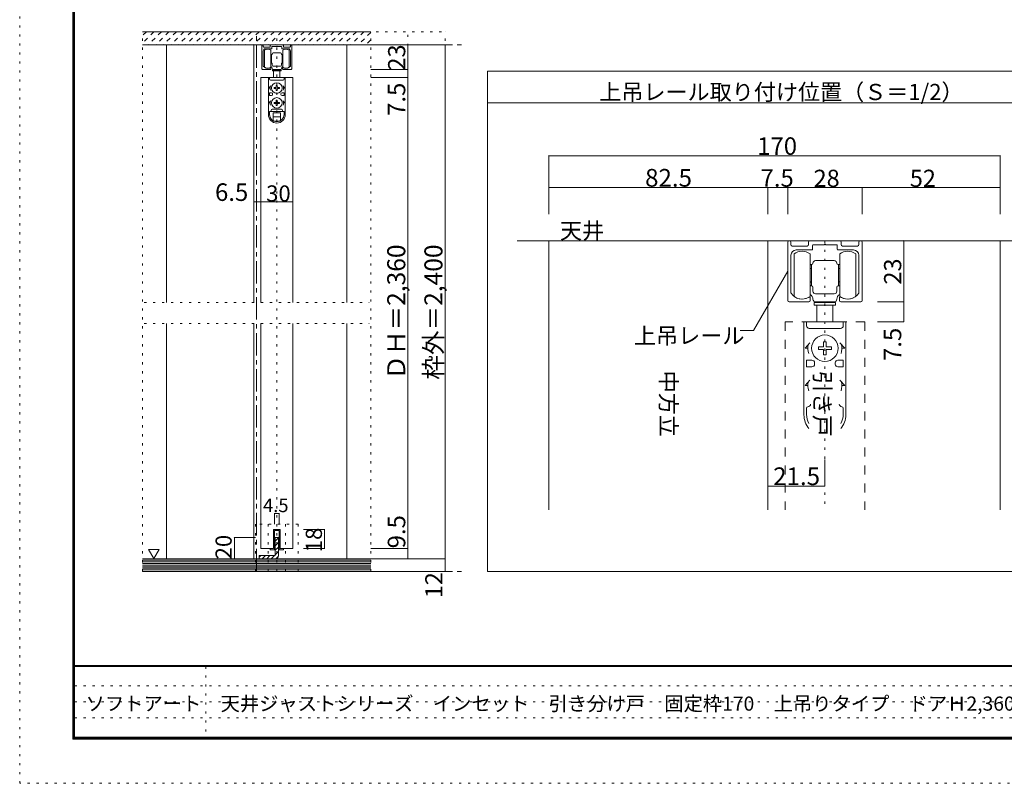
# Model space of a CAD drawing. Units: millimetres. Extents: x -6140 to 6160, y -4455 to 4425.
# Drawn here: x -6140 to -576, y -4455 to -143 of the extents above; entities that cross this region are included whole.
import ezdxf

# ---------------------------------------------------------------- set-up
doc = ezdxf.new("R2010")
doc.units = ezdxf.units.MM
doc.header["$LTSCALE"] = 30
for name, pattern in [('JWW_CENTER1', [6.773333, 4.233333, -0.846667, 0.846667, -0.846667]), ('JWW_DASHED1', [1.693333, 0.846667, -0.846667]), ('JWW_DASHED2', [3.386667, 1.693333, -1.693333]), ('JWW_HOJO', [1.693333, -1.27, 0.423333])]:
    doc.linetypes.add(name, pattern=pattern)
for name, color, linetype in [('0-0_補助線', 7, 'Continuous'), ('0-1_通り芯', 7, 'Continuous'), ('0-3_仕上げ', 7, 'Continuous'), ('0-4_枠', 7, 'Continuous'), ('0-6_扉', 7, 'Continuous'), ('0-7_金物', 7, 'Continuous'), ('0-A_文字', 7, 'Continuous'), ('0-B_寸法', 7, 'Continuous'), ('0-C_ハッチ', 7, 'Continuous'), ('1-0_補助線', 7, 'Continuous'), ('1-3_仕上げ', 7, 'Continuous'), ('1-4_枠', 7, 'Continuous'), ('1-6_扉', 7, 'Continuous'), ('1-7_金物', 7, 'Continuous'), ('1-A_文字', 7, 'Continuous'), ('1-B_寸法', 7, 'Continuous'), ('F-0_補助線', 7, 'Continuous'), ('F-1_枠', 7, 'Continuous'), ('F-A_文字', 7, 'Continuous')]:
    doc.layers.add(name, color=color, linetype=linetype)

msp = doc.modelspace()

# ---------------------------------------------------------------- linework, layer by layer
at = {"layer": '0-0_補助線', "color": 120, "linetype": 'JWW_HOJO', "lineweight": 5}
for p, q in [((-5446.1, -3258.8), (-5446.1, -210.8)), ((-5446.1, -210.8), (-3736.1, -210.8)), ((-4687.1, -3258.8), (-4687.1, -210.8)), ((-4156.1, -3258.8), (-4156.1, -210.8)), ((-3946.1, -3186.8), (-3946.1, -210.8)), ((-3736.1, -3258.8), (-3736.1, -210.8)), ((-5437.1, -1739.3), (-4165.1, -1739.3)), ((-5437.1, -1859.3), (-4165.1, -1859.3)), ((-4567.1, -2991.8), (-4807.1, -2991.8)), ((-4807.1, -2991.8), (-4807.1, -3258.8)), ((-4736.6, -2991.8), (-4736.6, -3258.8)), ((-4637.6, -2991.8), (-4637.6, -3258.8)), ((-4567.1, -2991.8), (-4567.1, -3258.8)), ((-3736.1, -3258.8), (-5446.1, -3258.8))]:
    msp.add_line(p, q, dxfattribs=at)
at = {"layer": '0-1_通り芯', "color": 120, "linetype": 'JWW_CENTER1', "lineweight": 5}
for p, q in [((-4801.1, -3258.8), (-4801.1, -210.8)), ((-5446.1, -285.8), (-3622.1, -285.8)), ((-5446.1, -3258.8), (-3622.1, -3258.8))]:
    msp.add_line(p, q, dxfattribs=at)
at = {"layer": '0-3_仕上げ', "color": 40, "linetype": 'Continuous', "lineweight": 15}
for p, q in [((-4156.1, -210.8), (-5446.1, -210.8)), ((-4156.1, -285.8), (-5446.1, -285.8)), ((-4156.1, -3186.8), (-5446.1, -3186.8)), ((-4156.1, -3258.8), (-5446.1, -3258.8))]:
    msp.add_line(p, q, dxfattribs=at)
at = {"layer": '0-3_仕上げ', "color": 7, "linetype": 'Continuous', "lineweight": 9}
for p, q in [((-4156.1, -3195.8), (-5446.1, -3195.8)), ((-4156.1, -3204.8), (-5446.1, -3204.8)), ((-4156.1, -3213.8), (-5446.1, -3213.8)), ((-4156.1, -3222.8), (-5446.1, -3222.8)), ((-4156.1, -3231.8), (-5446.1, -3231.8)), ((-4156.1, -3240.8), (-5446.1, -3240.8)), ((-4156.1, -3249.8), (-5446.1, -3249.8))]:
    msp.add_line(p, q, dxfattribs=at)
at = {"layer": '0-4_枠', "color": 120, "linetype": 'Continuous', "lineweight": 5}
for p, q in [((-5311.1, -285.8), (-5311.1, -1739.3)), ((-4816.1, -285.8), (-4816.1, -1739.3)), ((-4291.1, -1739.3), (-4291.1, -285.8)), ((-5311.1, -1859.3), (-5311.1, -3186.8)), ((-4816.1, -1859.3), (-4816.1, -3186.8)), ((-4291.1, -3186.8), (-4291.1, -1859.3))]:
    msp.add_line(p, q, dxfattribs=at)
at = {"layer": '0-6_扉', "color": 200, "linetype": 'Continuous', "lineweight": 20}
for p, q in [((-4597.1, -468.8), (-4777.1, -468.8)), ((-4777.1, -468.8), (-4777.1, -1739.3)), ((-4597.1, -468.8), (-4597.1, -1739.3)), ((-4777.1, -1859.3), (-4777.1, -3129.8)), ((-4597.1, -1859.3), (-4597.1, -3129.8)), ((-4706.6, -3021.8), (-4706.6, -3129.8)), ((-4667.6, -3021.8), (-4706.6, -3021.8)), ((-4667.6, -3021.8), (-4667.6, -3129.8)), ((-4706.6, -3129.8), (-4777.1, -3129.8)), ((-4597.1, -3129.8), (-4667.6, -3129.8))]:
    msp.add_line(p, q, dxfattribs=at)
at = {"layer": '0-7_金物', "color": 7, "linetype": 'Continuous', "lineweight": 9}
for p, q in [((-4771.1, -420.8), (-4771.1, -288.8)), ((-4768.1, -285.8), (-4766.9, -285.8)), ((-4763.9, -288.8), (-4763.9, -294.8)), ((-4763.9, -318.8), (-4763.9, -403.6)), ((-4760.9, -297.8), (-4727, -297.8)), ((-4756.7, -411.8), (-4756.7, -315.8)), ((-4716.8, -306.8), (-4751.9, -306.8)), ((-4724, -294.8), (-4724, -288.8)), ((-4721, -285.8), (-4653.2, -285.8)), ((-4720.7, -315.8), (-4720.7, -363.8)), ((-4715, -296.6), (-4715, -305)), ((-4688.9, -294.8), (-4713.2, -294.8)), ((-4708.1, -330.8), (-4687.1, -330.8)), ((-4687.1, -293), (-4688.9, -294.8)), ((-4685.3, -294.8), (-4687.1, -293)), ((-4666.1, -330.8), (-4687.1, -330.8)), ((-4661, -294.8), (-4685.3, -294.8)), ((-4659.2, -305), (-4659.2, -296.6)), ((-4622.3, -306.8), (-4657.4, -306.8)), ((-4653.5, -315.8), (-4653.5, -363.8)), ((-4650.2, -288.8), (-4650.2, -294.8)), ((-4647.2, -297.8), (-4613.3, -297.8)), ((-4617.5, -411.8), (-4617.5, -315.8)), ((-4610.3, -294.8), (-4610.3, -288.8)), ((-4610.3, -403.6), (-4610.3, -318.8)), ((-4607.3, -285.8), (-4606.1, -285.8)), ((-4603.1, -288.8), (-4603.1, -420.8)), ((-4720.7, -339.8), (-4718.9, -339.8)), ((-4720.7, -348.8), (-4717.7, -348.8)), ((-4720.7, -363.8), (-4720.7, -411.8)), ((-4720.7, -378.8), (-4717.7, -378.8)), ((-4720.7, -387.8), (-4718.9, -387.8)), ((-4717.7, -341), (-4718.9, -339.8)), ((-4718.9, -348.8), (-4717.7, -347.6)), ((-4717.7, -380), (-4718.9, -378.8)), ((-4717.7, -386.6), (-4718.9, -387.8)), ((-4717.7, -339.8), (-4717.7, -363.8)), ((-4717.1, -339.8), (-4717.7, -339.8)), ((-4717.7, -387.8), (-4717.7, -363.8)), ((-4717.1, -387.8), (-4717.7, -387.8)), ((-4657.1, -339.8), (-4656.5, -339.8)), ((-4657.1, -387.8), (-4656.5, -387.8)), ((-4656.5, -339.8), (-4656.5, -363.8)), ((-4656.5, -341), (-4655.3, -339.8)), ((-4655.3, -348.8), (-4656.5, -347.6)), ((-4653.5, -348.8), (-4656.5, -348.8)), ((-4656.5, -387.8), (-4656.5, -363.8)), ((-4656.5, -380), (-4655.3, -378.8)), ((-4653.5, -378.8), (-4656.5, -378.8)), ((-4656.5, -386.6), (-4655.3, -387.8)), ((-4653.5, -339.8), (-4655.3, -339.8)), ((-4653.5, -387.8), (-4655.3, -387.8)), ((-4653.5, -363.8), (-4653.5, -411.8)), ((-4723.1, -423.8), (-4768.1, -423.8)), ((-4720.1, -420.8), (-4720.1, -414.8)), ((-4714.1, -399.8), (-4714.1, -390.8)), ((-4711.1, -425.6), (-4711.1, -431.6)), ((-4663.1, -425.6), (-4711.1, -425.6)), ((-4711.1, -431.6), (-4663.1, -431.6)), ((-4708.1, -405.8), (-4687.1, -405.8)), ((-4687.1, -423.8), (-4708.1, -423.8)), ((-4705.1, -423.8), (-4705.1, -425.6)), ((-4705.1, -468.8), (-4705.1, -431.6)), ((-4666.1, -405.8), (-4687.1, -405.8)), ((-4687.1, -423.8), (-4666.1, -423.8)), ((-4669.1, -423.8), (-4669.1, -425.6)), ((-4669.1, -431.6), (-4669.1, -468.8)), ((-4663.1, -425.6), (-4663.1, -431.6)), ((-4660.1, -399.8), (-4660.1, -390.8)), ((-4654.1, -420.8), (-4654.1, -414.8)), ((-4651.1, -423.8), (-4606.1, -423.8)), ((-4734.5, -468.8), (-4734.5, -678.2)), ((-4734.3, -468.8), (-4639.5, -468.8)), ((-4728.5, -468.8), (-4728.5, -477.8)), ((-4722.5, -483.8), (-4651.7, -483.8)), ((-4645.7, -468.8), (-4645.7, -477.8)), ((-4639.7, -468.8), (-4639.7, -678.2)), ((-4721.1, -516.8), (-4732.1, -528.8)), ((-4725.5, -528.8), (-4732.1, -528.8)), ((-4728.5, -555.8), (-4728.5, -570.8)), ((-4716.5, -555.8), (-4728.5, -555.8)), ((-4690.3, -525.7), (-4701.8, -525.9)), ((-4701.8, -525.9), (-4701.8, -531.8)), ((-4690.3, -532), (-4701.8, -531.8)), ((-4690.3, -525.7), (-4690.1, -514.1)), ((-4690.3, -532), (-4690.1, -543.5)), ((-4684.2, -514.1), (-4690.1, -514.1)), ((-4690.1, -543.5), (-4684.2, -543.5)), ((-4684, -525.7), (-4684.2, -514.1)), ((-4684, -532), (-4684.2, -543.5)), ((-4684, -525.7), (-4672.4, -525.9)), ((-4684, -532), (-4672.4, -531.8)), ((-4672.4, -531.8), (-4672.4, -525.9)), ((-4657.7, -555.8), (-4645.7, -555.8)), ((-4653.2, -516.8), (-4642.1, -528.8)), ((-4648.7, -528.8), (-4642.1, -528.8)), ((-4645.7, -555.8), (-4645.7, -570.8)), ((-4721.1, -600.8), (-4732.1, -612.8)), ((-4716.5, -570.8), (-4728.5, -570.8)), ((-4710.5, -561.8), (-4710.5, -564.8)), ((-4690.3, -609.7), (-4701.8, -609.9)), ((-4701.8, -609.9), (-4701.8, -615.8)), ((-4690.3, -609.7), (-4690.1, -598.1)), ((-4684.2, -598.1), (-4690.1, -598.1)), ((-4684, -609.7), (-4684.2, -598.1)), ((-4684, -609.7), (-4672.4, -609.9)), ((-4672.4, -615.8), (-4672.4, -609.9)), ((-4663.7, -561.8), (-4663.7, -564.8)), ((-4657.7, -570.8), (-4645.7, -570.8)), ((-4653.2, -600.8), (-4642.1, -612.8)), ((-4725.5, -612.8), (-4732.1, -612.8)), ((-4728.5, -678.2), (-4728.5, -663.8)), ((-4725.5, -660.8), (-4648.7, -660.8)), ((-4713.5, -648.8), (-4660.7, -648.8)), ((-4690.3, -616), (-4701.8, -615.8)), ((-4690.3, -616), (-4690.1, -627.5)), ((-4690.1, -627.5), (-4684.2, -627.5)), ((-4684, -616), (-4684.2, -627.5)), ((-4684, -616), (-4672.4, -615.8)), ((-4648.7, -612.8), (-4642.1, -612.8)), ((-4645.7, -678.2), (-4645.7, -663.8)), ((-4708.1, -669.8), (-4666.1, -669.8)), ((-4708.1, -713.9), (-4708.1, -669.8)), ((-4708.1, -690.8), (-4666.1, -690.8)), ((-4705.3, -715.4), (-4669, -715.4)), ((-4666.1, -713.9), (-4666.1, -669.8)), ((-4706.6, -3129.8), (-4706.6, -3021.8)), ((-4706.6, -3021.8), (-4667.6, -3021.8)), ((-4700.6, -3135.8), (-4700.6, -3027.8)), ((-4673.6, -3027.8), (-4700.6, -3027.8)), ((-4673.6, -3027.8), (-4673.6, -3135.8)), ((-4667.6, -3021.8), (-4667.6, -3129.8)), ((-4724.6, -3129.8), (-4706.6, -3129.8)), ((-4724.6, -3135.8), (-4724.6, -3129.8)), ((-4700.6, -3135.8), (-4724.6, -3135.8)), ((-4673.6, -3135.8), (-4649.6, -3135.8)), ((-4667.6, -3129.8), (-4649.6, -3129.8)), ((-4649.6, -3129.8), (-4649.6, -3135.8))]:
    msp.add_line(p, q, dxfattribs=at)
at = {"layer": '0-7_金物', "color": 92, "linetype": 'Continuous', "lineweight": 13}
for p, q in [((-4696.1, -3066.8), (-4678.1, -3066.8)), ((-4696.1, -3066.8), (-4696.1, -3168.8)), ((-4678.1, -3168.8), (-4678.1, -3066.8)), ((-4786.1, -3168.8), (-4786.1, -3186.8)), ((-4786.1, -3168.8), (-4696.1, -3168.8)), ((-4696.1, -3186.8), (-4786.1, -3186.8))]:
    msp.add_line(p, q, dxfattribs=at)
at = {"layer": '0-7_金物', "color": 7, "linetype": 'Continuous', "lineweight": 9}
for centre in [(-4687.1, -528.8), (-4687.1, -612.8)]:
    msp.add_circle(centre, 30, dxfattribs=at)
for centre, radius, start, end in [((-4768.1, -288.8), 3, 90, 180), ((-4766.9, -288.8), 3, 360, 90), ((-4760.9, -294.8), 3, 180, 270), ((-4751.9, -318.8), 12, 90, 180), ((-4738.7, -339.8), 30, 53.1301, 126.8699), ((-4727, -294.8), 3, 270, 0), ((-4721, -288.8), 3, 90, 180), ((-4716.8, -305), 1.8, 270, 360), ((-4713.2, -296.6), 1.8, 90, 180), ((-4708.1, -336.8), 6, 90, 180), ((-4666.1, -336.8), 6, 0, 90), ((-4661, -296.6), 1.8, 0, 90), ((-4657.4, -305), 1.8, 180, 270), ((-4635.5, -339.8), 30, 53.1301, 126.8699), ((-4653.2, -288.8), 3, 0, 90), ((-4647.2, -294.8), 3, 180, 270), ((-4622.3, -318.8), 12, 0, 90), ((-4613.3, -294.8), 3, 270, 360), ((-4607.3, -288.8), 3, 90, 180), ((-4606.1, -288.8), 3, 0, 90), ((-4717.1, -336.8), 3, 270, 0), ((-4717.1, -390.8), 3, 0, 90), ((-4657.1, -336.8), 3, 180, 270), ((-4657.1, -390.8), 3, 90, 180), ((-4768.1, -420.8), 3, 180, 270), ((-4762.1, -403.6), 1.8, 180, 213.9231), ((-4738.7, -387.8), 30, 213.9231, 301.8908), ((-4738.7, -387.8), 30, 233.1301, 306.8699), ((-4723.1, -420.8), 3, 270, 0), ((-4721.9, -414.8), 1.8, 360, 121.8908), ((-4726.1, -417.8), 12, 0, 63.2563), ((-4708.1, -399.8), 6, 180, 270), ((-4708.1, -417.8), 6, 180, 270), ((-4666.1, -399.8), 6, 270, 0), ((-4666.1, -417.8), 6, 270, 0), ((-4648.1, -417.8), 12, 116.7437, 180), ((-4652.3, -414.8), 1.8, 58.1092, 180), ((-4651.1, -420.8), 3, 180, 270), ((-4635.5, -387.8), 30, 233.1301, 306.8699), ((-4635.5, -387.8), 30, 238.1092, 326.0769), ((-4612.1, -403.6), 1.8, 326.0769, 360), ((-4606.1, -420.8), 3, 270, 0), ((-4722.5, -477.8), 6, 180, 270), ((-4651.7, -477.8), 6, 270, 0), ((-4687.1, -528.8), 38.4, 167.8243, 198.21), ((-4716.5, -561.8), 6, 0, 90), ((-4657.7, -561.8), 6, 90, 180), ((-4687.1, -528.8), 38.4, 341.79, 12.1757), ((-4687.1, -612.8), 38.4, 167.8243, 198.21), ((-4716.5, -564.8), 6, 270, 0), ((-4657.7, -564.8), 6, 180, 270), ((-4687.1, -612.8), 38.4, 341.79, 12.1757), ((-4725.5, -663.8), 3, 90, 180), ((-4725.5, -654.8), 6, 270, 0), ((-4713.5, -654.8), 6, 90, 180), ((-4660.7, -654.8), 6, 0, 90), ((-4648.7, -654.8), 6, 180, 270), ((-4648.7, -663.8), 3, 0, 90), ((-4687.1, -679.4), 47.4, 180, 0), ((-4687.1, -678.2), 41.4, 180, 0)]:
    msp.add_arc(centre, radius, start, end, dxfattribs=at)
at = {"layer": '0-7_金物', "color": 92, "linetype": 'Continuous', "lineweight": 13}
msp.add_arc((-4696.1, -3168.8), 18, 270, 0, dxfattribs=at)
at = {"layer": '0-A_文字', "color": 92, "linetype": 'Continuous', "lineweight": 13}
for p, q in [((-3496.1, -3258.8), (-3496.1, -432.7)), ((-3496.1, -432.7), (-253.2, -432.7)), ((-3496.1, -612.7), (-253.2, -612.7)), ((-3496.1, -3258.8), (-253.2, -3258.8))]:
    msp.add_line(p, q, dxfattribs=at)
at = {"layer": '0-A_文字', "color": 120, "linetype": 'Continuous', "lineweight": 5}
msp.add_line((-4816.1, -1170.8), (-4777.1, -1170.8), dxfattribs=at)
at = {"layer": '0-A_文字', "color": 7, "linetype": 'Continuous', "lineweight": 9}
for p, q in [((-5412.8, -3134), (-5382.8, -3185.9)), ((-5412.8, -3134), (-5352.8, -3134)), ((-5352.8, -3134), (-5382.8, -3185.9))]:
    msp.add_line(p, q, dxfattribs=at)
at = {"layer": '0-A_文字', "color": 7, "linetype": 'Continuous', "lineweight": 9, "const_width": 3}
for points in [[(-4814.6, -1170.8, 0.414214), (-4816.1, -1169.3, 0.414214), (-4817.6, -1170.8, 0.414214), (-4816.1, -1172.3, 0.414214)], [(-4775.6, -1170.8, 0.414214), (-4777.1, -1169.3, 0.414214), (-4778.6, -1170.8, 0.414214), (-4777.1, -1172.3, 0.414214)]]:
    msp.add_lwpolyline(points, format="xyb", close=True, dxfattribs=at)
at = {"layer": '0-B_寸法', "color": 120, "linetype": 'Continuous', "lineweight": 5}
for p, q in [((-3736.1, -285.8), (-4156.1, -285.8)), ((-3946.1, -423.8), (-3946.1, -285.8)), ((-3736.1, -3186.8), (-3736.1, -285.8)), ((-3946.1, -423.8), (-4156.1, -423.8)), ((-3946.1, -468.8), (-3946.1, -423.8)), ((-3946.1, -468.8), (-4156.1, -468.8)), ((-3946.1, -3129.8), (-3946.1, -468.8)), ((-4777.1, -1170.8), (-4597.1, -1170.8)), ((-4700.6, -2931.8), (-4700.6, -2991.8)), ((-4700.6, -2931.8), (-4673.6, -2931.8)), ((-4673.6, -2931.8), (-4673.6, -2991.8)), ((-4417.1, -3021.8), (-4537.1, -3021.8)), ((-4417.1, -3129.8), (-4417.1, -3021.8)), ((-4927.1, -3066.8), (-4807.1, -3066.8)), ((-4927.1, -3186.8), (-4927.1, -3066.8)), ((-4417.1, -3129.8), (-4537.1, -3129.8)), ((-3946.1, -3129.8), (-4156.1, -3129.8)), ((-3946.1, -3186.8), (-3946.1, -3129.8)), ((-4927.1, -3186.8), (-4807.1, -3186.8)), ((-3736.1, -3186.8), (-4156.1, -3186.8)), ((-3736.1, -3258.8), (-3736.1, -3186.8)), ((-3736.1, -3258.8), (-4156.1, -3258.8))]:
    msp.add_line(p, q, dxfattribs=at)
at = {"layer": '0-B_寸法', "color": 7, "linetype": 'Continuous', "lineweight": 9, "const_width": 3}
for points in [[(-3944.6, -285.8, 0.414214), (-3946.1, -284.3, 0.414214), (-3947.6, -285.8, 0.414214), (-3946.1, -287.3, 0.414214)], [(-3734.6, -285.8, 0.414214), (-3736.1, -284.3, 0.414214), (-3737.6, -285.8, 0.414214), (-3736.1, -287.3, 0.414214)], [(-3944.6, -423.8, 0.414214), (-3946.1, -422.3, 0.414214), (-3947.6, -423.8, 0.414214), (-3946.1, -425.3, 0.414214)], [(-3944.6, -468.8, 0.414214), (-3946.1, -467.3, 0.414214), (-3947.6, -468.8, 0.414214), (-3946.1, -470.3, 0.414214)], [(-4775.6, -1170.8, 0.414214), (-4777.1, -1169.3, 0.414214), (-4778.6, -1170.8, 0.414214), (-4777.1, -1172.3, 0.414214)], [(-4595.6, -1170.8, 0.414214), (-4597.1, -1169.3, 0.414214), (-4598.6, -1170.8, 0.414214), (-4597.1, -1172.3, 0.414214)], [(-4699.1, -2931.8, 0.414214), (-4700.6, -2930.3, 0.414214), (-4702.1, -2931.8, 0.414214), (-4700.6, -2933.3, 0.414214)], [(-4672.1, -2931.8, 0.414214), (-4673.6, -2930.3, 0.414214), (-4675.1, -2931.8, 0.414214), (-4673.6, -2933.3, 0.414214)], [(-4415.6, -3021.8, 0.414214), (-4417.1, -3020.3, 0.414214), (-4418.6, -3021.8, 0.414214), (-4417.1, -3023.3, 0.414214)], [(-4925.6, -3066.8, 0.414214), (-4927.1, -3065.3, 0.414214), (-4928.6, -3066.8, 0.414214), (-4927.1, -3068.3, 0.414214)], [(-4415.6, -3129.8, 0.414214), (-4417.1, -3128.3, 0.414214), (-4418.6, -3129.8, 0.414214), (-4417.1, -3131.3, 0.414214)], [(-3944.6, -3129.8, 0.414214), (-3946.1, -3128.3, 0.414214), (-3947.6, -3129.8, 0.414214), (-3946.1, -3131.3, 0.414214)], [(-4925.6, -3186.8, 0.414214), (-4927.1, -3185.3, 0.414214), (-4928.6, -3186.8, 0.414214), (-4927.1, -3188.3, 0.414214)], [(-3944.6, -3186.8, 0.414214), (-3946.1, -3185.3, 0.414214), (-3947.6, -3186.8, 0.414214), (-3946.1, -3188.3, 0.414214)], [(-3734.6, -3186.8, 0.414214), (-3736.1, -3185.3, 0.414214), (-3737.6, -3186.8, 0.414214), (-3736.1, -3188.3, 0.414214)], [(-3734.6, -3258.8, 0.414214), (-3736.1, -3257.3, 0.414214), (-3737.6, -3258.8, 0.414214), (-3736.1, -3260.3, 0.414214)]]:
    msp.add_lwpolyline(points, format="xyb", close=True, dxfattribs=at)
at = {"layer": '0-C_ハッチ', "color": 120, "linetype": 'JWW_DASHED1', "lineweight": 5}
for p, q in [((-5424.1, -210.8), (-5446.1, -232.9)), ((-5381.7, -210.8), (-5446.1, -275.3)), ((-5339.3, -210.8), (-5414.3, -285.8)), ((-5296.8, -210.8), (-5371.8, -285.8)), ((-5254.4, -210.8), (-5329.4, -285.8)), ((-5212, -210.8), (-5287, -285.8)), ((-5169.5, -210.8), (-5244.5, -285.8)), ((-5127.1, -210.8), (-5202.1, -285.8)), ((-5084.7, -210.8), (-5159.7, -285.8)), ((-5042.3, -210.8), (-5117.3, -285.8)), ((-4999.8, -210.8), (-5074.8, -285.8)), ((-4957.4, -210.8), (-5032.4, -285.8)), ((-4915, -210.8), (-4990, -285.8)), ((-4872.6, -210.8), (-4947.6, -285.8)), ((-4830.1, -210.8), (-4905.1, -285.8)), ((-4787.7, -210.8), (-4862.7, -285.8)), ((-4745.3, -210.8), (-4820.3, -285.8)), ((-4702.9, -210.8), (-4777.9, -285.8)), ((-4660.3, -210.7), (-4735.4, -285.8)), ((-4618, -210.8), (-4693, -285.8)), ((-4575.6, -210.8), (-4650.6, -285.8)), ((-4533.3, -210.8), (-4608.3, -285.8)), ((-4490.9, -210.8), (-4565.9, -285.8)), ((-4448.6, -210.8), (-4523.6, -285.8)), ((-4406.2, -210.8), (-4481.2, -285.8)), ((-4364, -210.8), (-4439, -285.8)), ((-4321.5, -210.8), (-4396.5, -285.8)), ((-4279.3, -210.8), (-4354.3, -285.8)), ((-4236.8, -210.8), (-4311.8, -285.8)), ((-4194.6, -210.8), (-4269.6, -285.8)), ((-4156.1, -214.8), (-4227.2, -285.8)), ((-4156.1, -257.1), (-4184.9, -285.8))]:
    msp.add_line(p, q, dxfattribs=at)
at = {"layer": '0-C_ハッチ', "color": 120, "linetype": 'Continuous', "lineweight": 5}
for p, q in [((-4696.1, -3087.7), (-4678.1, -3069.7)), ((-4696.1, -3113.2), (-4678.1, -3095.2)), ((-4786.1, -3177.7), (-4777.2, -3168.8)), ((-4769.8, -3186.8), (-4751.8, -3168.8)), ((-4744.3, -3186.8), (-4726.3, -3168.8)), ((-4718.9, -3186.8), (-4700.9, -3168.8)), ((-4696.1, -3138.7), (-4678.1, -3120.7)), ((-4696.1, -3164.1), (-4678.1, -3146.1)), ((-4693.2, -3186.6), (-4678.4, -3171.8))]:
    msp.add_line(p, q, dxfattribs=at)
at = {"layer": '1-0_補助線', "color": 120, "linetype": 'JWW_HOJO', "lineweight": 5}
msp.add_line((-1589.7, -1390.9), (-1589.7, -2910.4), dxfattribs=at)
at = {"layer": '1-3_仕上げ', "color": 40, "linetype": 'Continuous', "lineweight": 15}
msp.add_line((-3329.7, -1390.9), (-419.7, -1390.9), dxfattribs=at)
at = {"layer": '1-4_枠', "color": 92, "linetype": 'Continuous', "lineweight": 13}
for p, q in [((-3149.7, -1390.9), (-3149.7, -2910.4)), ((-1912.2, -1390.9), (-1912.2, -2910.4)), ((-599.7, -2910.4), (-599.7, -1390.9))]:
    msp.add_line(p, q, dxfattribs=at)
at = {"layer": '1-6_扉', "color": 7, "linetype": 'JWW_DASHED2', "lineweight": 9}
for p, q in [((-1364.7, -1848.4), (-1814.7, -1848.4)), ((-1814.7, -1848.4), (-1814.7, -2910.4)), ((-1364.7, -1848.4), (-1364.7, -2910.4))]:
    msp.add_line(p, q, dxfattribs=at)
at = {"layer": '1-7_金物', "color": 7, "linetype": 'Continuous', "lineweight": 9}
for p, q in [((-1792.2, -1390.9), (-1789.2, -1390.9)), ((-1674.4, -1390.9), (-1504.9, -1390.9)), ((-1390.2, -1390.9), (-1387.2, -1390.9)), ((-1799.7, -1728.4), (-1799.7, -1398.4)), ((-1781.7, -1398.4), (-1781.7, -1413.4)), ((-1774.2, -1420.9), (-1689.4, -1420.9)), ((-1663.9, -1443.4), (-1751.7, -1443.4)), ((-1681.9, -1413.4), (-1681.9, -1398.4)), ((-1659.4, -1417.9), (-1659.4, -1438.9)), ((-1594.2, -1413.4), (-1654.9, -1413.4)), ((-1589.7, -1408.9), (-1594.2, -1413.4)), ((-1585.2, -1413.4), (-1589.7, -1408.9)), ((-1524.4, -1413.4), (-1585.2, -1413.4)), ((-1519.9, -1438.9), (-1519.9, -1417.9)), ((-1427.7, -1443.4), (-1515.4, -1443.4)), ((-1497.4, -1398.4), (-1497.4, -1413.4)), ((-1489.9, -1420.9), (-1405.2, -1420.9)), ((-1397.7, -1413.4), (-1397.7, -1398.4)), ((-1379.7, -1398.4), (-1379.7, -1728.4)), ((-1781.7, -1473.4), (-1781.7, -1685.2)), ((-1763.7, -1705.9), (-1763.7, -1465.9)), ((-1673.7, -1465.9), (-1673.7, -1585.9)), ((-1505.7, -1465.9), (-1505.7, -1585.9)), ((-1415.7, -1705.9), (-1415.7, -1465.9)), ((-1397.7, -1685.2), (-1397.7, -1473.4)), ((-1673.7, -1525.9), (-1669.2, -1525.9)), ((-1673.7, -1548.4), (-1666.2, -1548.4)), ((-1666.2, -1528.9), (-1669.2, -1525.9)), ((-1669.2, -1548.4), (-1666.2, -1545.4)), ((-1664.7, -1525.9), (-1666.2, -1525.9)), ((-1666.2, -1525.9), (-1666.2, -1585.9)), ((-1642.2, -1503.4), (-1589.7, -1503.4)), ((-1537.2, -1503.4), (-1589.7, -1503.4)), ((-1514.7, -1525.9), (-1513.2, -1525.9)), ((-1513.2, -1528.9), (-1510.2, -1525.9)), ((-1513.2, -1525.9), (-1513.2, -1585.9)), ((-1510.2, -1548.4), (-1513.2, -1545.4)), ((-1505.7, -1548.4), (-1513.2, -1548.4)), ((-1505.7, -1525.9), (-1510.2, -1525.9)), ((-1673.7, -1585.9), (-1673.7, -1705.9)), ((-1666.2, -1645.9), (-1666.2, -1585.9)), ((-1513.2, -1645.9), (-1513.2, -1585.9)), ((-1505.7, -1585.9), (-1505.7, -1705.9)), ((-1673.7, -1623.4), (-1666.2, -1623.4)), ((-1673.7, -1645.9), (-1669.2, -1645.9)), ((-1666.2, -1626.4), (-1669.2, -1623.4)), ((-1666.2, -1642.9), (-1669.2, -1645.9)), ((-1664.7, -1645.9), (-1666.2, -1645.9)), ((-1657.2, -1675.9), (-1657.2, -1653.4)), ((-1522.2, -1675.9), (-1522.2, -1653.4)), ((-1514.7, -1645.9), (-1513.2, -1645.9)), ((-1505.7, -1623.4), (-1513.2, -1623.4)), ((-1513.2, -1626.4), (-1510.2, -1623.4)), ((-1513.2, -1642.9), (-1510.2, -1645.9)), ((-1505.7, -1645.9), (-1510.2, -1645.9)), ((-1672.2, -1728.4), (-1672.2, -1713.4)), ((-1642.2, -1690.9), (-1589.7, -1690.9)), ((-1537.2, -1690.9), (-1589.7, -1690.9)), ((-1507.2, -1728.4), (-1507.2, -1713.4)), ((-1679.7, -1735.9), (-1792.2, -1735.9)), ((-1529.7, -1740.4), (-1649.7, -1740.4)), ((-1649.7, -1740.4), (-1649.7, -1755.4)), ((-1649.7, -1755.4), (-1529.7, -1755.4)), ((-1589.7, -1735.9), (-1642.2, -1735.9)), ((-1634.7, -1735.9), (-1634.7, -1740.4)), ((-1634.7, -1848.4), (-1634.7, -1755.4)), ((-1589.7, -1735.9), (-1537.2, -1735.9)), ((-1544.7, -1735.9), (-1544.7, -1740.4)), ((-1544.7, -1755.4), (-1544.7, -1848.4)), ((-1529.7, -1740.4), (-1529.7, -1755.4)), ((-1499.7, -1735.9), (-1387.2, -1735.9)), ((-1708.2, -1848.4), (-1708.2, -2371.9)), ((-1707.5, -1848.4), (-1470.5, -1848.4)), ((-1693.2, -1848.4), (-1693.2, -1870.9)), ((-1678.2, -1885.9), (-1501.2, -1885.9)), ((-1486.2, -1848.4), (-1486.2, -1870.9)), ((-1471.2, -1848.4), (-1471.2, -2371.9)), ((-1674.5, -1968.4), (-1702.2, -1998.4)), ((-1685.7, -1998.4), (-1702.2, -1998.4)), ((-1597.5, -1990.6), (-1626.4, -1991.1)), ((-1626.4, -1991.1), (-1626.4, -2005.6)), ((-1597.5, -1990.6), (-1597, -1961.6)), ((-1582.4, -1961.6), (-1597, -1961.6)), ((-1581.9, -1990.6), (-1582.4, -1961.6)), ((-1581.9, -1990.6), (-1552.9, -1991.1)), ((-1552.9, -2005.6), (-1552.9, -1991.1)), ((-1504.8, -1968.4), (-1477.2, -1998.4)), ((-1493.7, -1998.4), (-1477.2, -1998.4)), ((-1597.5, -2006.1), (-1626.4, -2005.6)), ((-1597.5, -2006.1), (-1597, -2035.1)), ((-1597, -2035.1), (-1582.4, -2035.1)), ((-1581.9, -2006.1), (-1582.4, -2035.1)), ((-1581.9, -2006.1), (-1552.9, -2005.6)), ((-1663.2, -2065.9), (-1693.2, -2065.9)), ((-1693.2, -2065.9), (-1693.2, -2103.4)), ((-1663.2, -2103.4), (-1693.2, -2103.4)), ((-1648.2, -2080.9), (-1648.2, -2088.4)), ((-1531.2, -2080.9), (-1531.2, -2088.4)), ((-1516.2, -2065.9), (-1486.2, -2065.9)), ((-1516.2, -2103.4), (-1486.2, -2103.4)), ((-1486.2, -2065.9), (-1486.2, -2103.4)), ((-1674.5, -2178.4), (-1702.2, -2208.4)), ((-1685.7, -2208.4), (-1702.2, -2208.4)), ((-1504.8, -2178.4), (-1477.2, -2208.4)), ((-1493.7, -2208.4), (-1477.2, -2208.4)), ((-1693.2, -2371.9), (-1693.2, -2335.9)), ((-1486.2, -2371.9), (-1486.2, -2335.9))]:
    msp.add_line(p, q, dxfattribs=at)
msp.add_circle((-1589.7, -1998.4), 75, dxfattribs=at)
for centre, radius, start, end in [((-1792.2, -1398.4), 7.5, 90, 180), ((-1789.2, -1398.4), 7.5, 360, 90), ((-1674.4, -1398.4), 7.5, 90, 180), ((-1504.9, -1398.4), 7.5, 0, 90), ((-1390.2, -1398.4), 7.5, 90, 180), ((-1387.2, -1398.4), 7.5, 0, 90), ((-1774.2, -1413.4), 7.5, 180, 270), ((-1751.7, -1473.4), 30, 90, 180), ((-1689.4, -1413.4), 7.5, 270, 0), ((-1663.9, -1438.9), 4.5, 270, 360), ((-1654.9, -1417.9), 4.5, 90, 180), ((-1524.4, -1417.9), 4.5, 0, 90), ((-1515.4, -1438.9), 4.5, 180, 270), ((-1489.9, -1413.4), 7.5, 180, 270), ((-1427.7, -1473.4), 30, 0, 90), ((-1405.2, -1413.4), 7.5, 270, 360), ((-1718.7, -1525.9), 75, 53.1301, 126.8699), ((-1460.7, -1525.9), 75, 53.1301, 126.8699), ((-1664.7, -1518.4), 7.5, 270, 0), ((-1642.2, -1518.4), 15, 90, 180), ((-1537.2, -1518.4), 15, 0, 90), ((-1514.7, -1518.4), 7.5, 180, 270), ((-1664.7, -1653.4), 7.5, 0, 90), ((-1514.7, -1653.4), 7.5, 90, 180), ((-1777.2, -1685.2), 4.5, 180, 213.9231), ((-1718.7, -1645.9), 75, 213.9231, 301.8908), ((-1718.7, -1645.9), 75, 233.1301, 306.8699), ((-1676.7, -1713.4), 4.5, 360, 121.8908), ((-1687.2, -1720.9), 30, 0, 63.2563), ((-1642.2, -1675.9), 15, 180, 270), ((-1642.2, -1720.9), 15, 180, 270), ((-1537.2, -1675.9), 15, 270, 0), ((-1537.2, -1720.9), 15, 270, 0), ((-1492.2, -1720.9), 30, 116.7437, 180), ((-1502.7, -1713.4), 4.5, 58.1092, 180), ((-1460.7, -1645.9), 75, 233.1301, 306.8699), ((-1460.7, -1645.9), 75, 238.1092, 326.0769), ((-1402.2, -1685.2), 4.5, 326.0769, 360), ((-1792.2, -1728.4), 7.5, 180, 270), ((-1679.7, -1728.4), 7.5, 270, 0), ((-1499.7, -1728.4), 7.5, 180, 270), ((-1387.2, -1728.4), 7.5, 270, 0), ((-1678.2, -1870.9), 15, 180, 270), ((-1501.2, -1870.9), 15, 270, 0), ((-1589.7, -1998.4), 96, 167.8243, 198.21), ((-1589.7, -1998.4), 96, 341.79, 12.1757), ((-1663.2, -2080.9), 15, 0, 90), ((-1663.2, -2088.4), 15, 270, 0), ((-1516.2, -2080.9), 15, 90, 180), ((-1516.2, -2088.4), 15, 180, 270), ((-1589.7, -2208.4), 96, 167.8243, 198.21), ((-1589.7, -2208.4), 96, 341.79, 12.1757), ((-1685.7, -2335.9), 7.5, 90, 180), ((-1685.7, -2313.4), 15, 270, 0), ((-1493.7, -2313.4), 15, 180, 270), ((-1493.7, -2335.9), 7.5, 0, 90), ((-1589.7, -2374.9), 118.5, 180, 220.5714), ((-1589.7, -2371.9), 103.5, 180, 209.5782), ((-1589.7, -2371.9), 103.5, 330.3945, 0), ((-1589.7, -2374.9), 118.5, 319.4105, 0)]:
    msp.add_arc(centre, radius, start, end, dxfattribs=at)
at = {"layer": '1-A_文字', "color": 7, "linetype": 'Continuous', "lineweight": 9}
for p, q in [((-1799.7, -1563.4), (-1993.4, -1898.9)), ((-1993.4, -1898.9), (-2068.4, -1898.9))]:
    msp.add_line(p, q, dxfattribs=at)
at = {"layer": '1-B_寸法', "color": 120, "linetype": 'Continuous', "lineweight": 5}
for p, q in [((-3149.7, -910.9), (-3149.7, -1240.9)), ((-599.7, -910.9), (-3149.7, -910.9)), ((-599.7, -910.9), (-599.7, -1240.9)), ((-3149.7, -1090.9), (-1912.2, -1090.9)), ((-1912.2, -1090.9), (-1799.7, -1090.9)), ((-1912.2, -1090.9), (-1912.2, -1240.9)), ((-1799.7, -1090.9), (-1379.7, -1090.9)), ((-1799.7, -1090.9), (-1799.7, -1240.9)), ((-1379.7, -1090.9), (-1379.7, -1240.9)), ((-1379.7, -1090.9), (-599.7, -1090.9)), ((-1143.4, -1390.9), (-1293.4, -1390.9)), ((-1143.4, -1390.9), (-1143.4, -1735.9)), ((-1143.4, -1735.9), (-1293.4, -1735.9)), ((-1143.4, -1735.9), (-1143.4, -1848.4)), ((-1143.4, -1848.4), (-1293.4, -1848.4)), ((-1912.2, -2776.2), (-1912.2, -2626.2)), ((-1589.7, -2776.2), (-1589.7, -2626.2)), ((-1912.2, -2776.2), (-1589.7, -2776.2))]:
    msp.add_line(p, q, dxfattribs=at)
at = {"layer": '1-B_寸法', "color": 7, "linetype": 'Continuous', "lineweight": 9, "const_width": 3}
for points in [[(-3148.2, -910.9, 0.414214), (-3149.7, -909.4, 0.414214), (-3151.2, -910.9, 0.414214), (-3149.7, -912.4, 0.414214)], [(-598.2, -910.9, 0.414214), (-599.7, -909.4, 0.414214), (-601.2, -910.9, 0.414214), (-599.7, -912.4, 0.414214)], [(-3148.2, -1090.9, 0.414214), (-3149.7, -1089.4, 0.414214), (-3151.2, -1090.9, 0.414214), (-3149.7, -1092.4, 0.414214)], [(-1910.7, -1090.9, 0.414214), (-1912.2, -1089.4, 0.414214), (-1913.7, -1090.9, 0.414214), (-1912.2, -1092.4, 0.414214)], [(-1798.2, -1090.9, 0.414214), (-1799.7, -1089.4, 0.414214), (-1801.2, -1090.9, 0.414214), (-1799.7, -1092.4, 0.414214)], [(-1378.2, -1090.9, 0.414214), (-1379.7, -1089.4, 0.414214), (-1381.2, -1090.9, 0.414214), (-1379.7, -1092.4, 0.414214)], [(-598.2, -1090.9, 0.414214), (-599.7, -1089.4, 0.414214), (-601.2, -1090.9, 0.414214), (-599.7, -1092.4, 0.414214)], [(-1141.9, -1390.9, 0.414214), (-1143.4, -1389.4, 0.414214), (-1144.9, -1390.9, 0.414214), (-1143.4, -1392.4, 0.414214)], [(-1141.9, -1735.9, 0.414214), (-1143.4, -1734.4, 0.414214), (-1144.9, -1735.9, 0.414214), (-1143.4, -1737.4, 0.414214)], [(-1141.9, -1848.4, 0.414214), (-1143.4, -1846.9, 0.414214), (-1144.9, -1848.4, 0.414214), (-1143.4, -1849.9, 0.414214)], [(-1910.7, -2776.2, 0.414214), (-1912.2, -2774.7, 0.414214), (-1913.7, -2776.2, 0.414214), (-1912.2, -2777.7, 0.414214)], [(-1588.2, -2776.2, 0.414214), (-1589.7, -2774.7, 0.414214), (-1591.2, -2776.2, 0.414214), (-1589.7, -2777.7, 0.414214)]]:
    msp.add_lwpolyline(points, format="xyb", close=True, dxfattribs=at)
at = {"layer": 'F-0_補助線', "color": 120, "linetype": 'JWW_HOJO', "lineweight": 5}
for p, q in [((-6140.1, -4455), (-6140.1, 4425)), ((6159.9, -4455), (-6140.1, -4455))]:
    msp.add_line(p, q, dxfattribs=at)
at = {"layer": 'F-0_補助線', "color": 7, "linetype": 'JWW_HOJO', "lineweight": 9}
for p, q in [((-5087.6, -3795), (-5087.6, -4205)), ((-5830.1, -3905), (9.9, -3905)), ((-5830.1, -3995), (9.9, -3995)), ((-5830.1, -4085), (9.9, -4085))]:
    msp.add_line(p, q, dxfattribs=at)
at = {"layer": 'F-1_枠', "color": 200, "linetype": 'Continuous', "lineweight": 20}
for p, q in [((-5840.1, 4175), (-5840.1, -4205)), ((-5835.1, 4175), (-5835.1, -4205)), ((-5830.1, 4175), (-5830.1, -4205)), ((5859.9, -3790), (-5840.1, -3790)), ((5859.9, -3795), (-5840.1, -3795)), ((5859.9, -4195), (-5840.1, -4195)), ((5859.9, -4200), (-5840.1, -4200)), ((5859.9, -4205), (-5840.1, -4205))]:
    msp.add_line(p, q, dxfattribs=at)

# ---------------------------------------------------------------- texts
at = {"layer": '0-A_文字', "color": 7, "linetype": 'Continuous', "lineweight": 9, "insert": (-2864.7, -597), "char_height": 91.44, "width": 1980, "attachment_point": 7}
msp.add_mtext('{\\fＭＳ ゴシック|b0|i0|c128|p49;上吊レール取り付け位置（Ｓ＝1/2）}', dxfattribs=at)
at = {"layer": '0-A_文字', "color": 7, "linetype": 'Continuous', "lineweight": 211, "insert": (-5036.2, -1166.3), "char_height": 99.06, "width": 195, "attachment_point": 7}
msp.add_mtext('{\\fＭＳ ゴシック|b0|i0|c128|p49;6.5}', dxfattribs=at)
at = {"layer": '0-B_寸法', "color": 7, "linetype": 'Continuous', "lineweight": 211, "attachment_point": 7, "rotation": 90}
for s, insert, char_height, width in [('{\\fＭＳ ゴシック|b0|i0|c128|p49;23}', (-3961.1, -430), 97.155, 127.5), ('{\\fＭＳ ゴシック|b0|i0|c128|p49;7.5}', (-3961.1, -686.3), 99.06, 195), ('{\\fＭＳ ゴシック|b0|i0|c128|p49;ＤＨ＝2,360}', (-3961.1, -2175.9), 101.831, 735), ('{\\fＭＳ ゴシック|b0|i0|c128|p49;枠外＝2,400}', (-3751.1, -2175.9), 101.831, 735), ('{\\fＭＳ ゴシック|b0|i0|c128|p49;9.5}', (-3961.1, -3128.3), 99.06, 195), ('{\\fＭＳ ゴシック|b0|i0|c128|p49;20}', (-4942.1, -3190.4), 91.44, 120), ('{\\fＭＳ ゴシック|b0|i0|c128|p49;18}', (-4432.1, -3150.1), 91.44, 120), ('{\\fＭＳ ゴシック|b0|i0|c128|p49;12}', (-3751.1, -3409.8), 97.155, 127.5)]:
    msp.add_mtext(s, dxfattribs=dict(at, insert=insert, char_height=char_height, width=width))
at = {"layer": '0-B_寸法', "color": 7, "linetype": 'Continuous', "lineweight": 211, "attachment_point": 7}
for s, insert, char_height, width in [('{\\fＭＳ ゴシック|b0|i0|c128|p49;30}', (-4747.1, -1170.1), 91.44, 120), ('{\\fＭＳ ゴシック|b0|i0|c128|p49;4.5}', (-4765.1, -2923.7), 76.2, 150)]:
    msp.add_mtext(s, dxfattribs=dict(at, insert=insert, char_height=char_height, width=width))
at = {"layer": '1-A_文字', "color": 7, "linetype": 'Continuous', "lineweight": 9, "char_height": 91.44, "attachment_point": 7}
for s, insert, width in [('{\\fＭＳ ゴシック|b0|i0|c128|p49;天井}', (-3086.8, -1380.2), 240), ('{\\fＭＳ ゴシック|b0|i0|c128|p49;上吊レール}', (-2668.4, -1973.2), 600)]:
    msp.add_mtext(s, dxfattribs=dict(at, insert=insert, width=width))
at = {"layer": '1-A_文字', "color": 7, "linetype": 'Continuous', "lineweight": 9, "char_height": 91.44, "width": 360, "attachment_point": 7, "rotation": 270}
for s, insert in [('{\\f@ＭＳ ゴシック|b0|i0|c128|p49;中方立}', (-2519.7, -2124.7)), ('{\\f@ＭＳ ゴシック|b0|i0|c128|p49;引き戸}', (-1649.7, -2124.7))]:
    msp.add_mtext(s, dxfattribs=dict(at, insert=insert))
at = {"layer": '1-B_寸法', "color": 7, "linetype": 'Continuous', "lineweight": 211, "attachment_point": 7}
for s, insert, char_height, width in [('{\\fＭＳ ゴシック|b0|i0|c128|p49;170}', (-1972.2, -906.3), 99.06, 195), ('{\\fＭＳ ゴシック|b0|i0|c128|p49;82.5}', (-2605.9, -1085.8), 100.013, 262.5), ('{\\fＭＳ ゴシック|b0|i0|c128|p49;7.5}', (-1953.4, -1086.3), 99.06, 195), ('{\\fＭＳ ゴシック|b0|i0|c128|p49;28}', (-1653.4, -1087.3), 97.155, 127.5), ('{\\fＭＳ ゴシック|b0|i0|c128|p49;52}', (-1109.7, -1087.3), 97.155, 127.5), ('{\\fＭＳ ゴシック|b0|i0|c128|p49;21.5}', (-1882.2, -2771.2), 100.013, 262.5)]:
    msp.add_mtext(s, dxfattribs=dict(at, insert=insert, char_height=char_height, width=width))
at = {"layer": '1-B_寸法', "color": 7, "linetype": 'Continuous', "lineweight": 211, "attachment_point": 7, "rotation": 90}
for s, insert, char_height, width in [('{\\fＭＳ ゴシック|b0|i0|c128|p49;23}', (-1158.4, -1638.5), 97.155, 127.5), ('{\\fＭＳ ゴシック|b0|i0|c128|p49;7.5}', (-1158.4, -2070.3), 99.06, 195)]:
    msp.add_mtext(s, dxfattribs=dict(at, insert=insert, char_height=char_height, width=width))
at = {"layer": 'F-A_文字', "color": 7, "linetype": 'Continuous', "lineweight": 0, "insert": (-5767.6, -4045), "char_height": 79.905, "width": 5715, "attachment_point": 7}
msp.add_mtext('{\\fＭＳ ゴシック|b0|i0|c128|p49;ソフトアート\u3000天井ジャストシリーズ\u3000インセット\u3000引き分け戸\u3000固定枠170\u3000上吊りタイプ\u3000ドアＨ2,360\u3000枠外Ｗ3,234}', dxfattribs=at)

doc.saveas('drawing.dxf')
